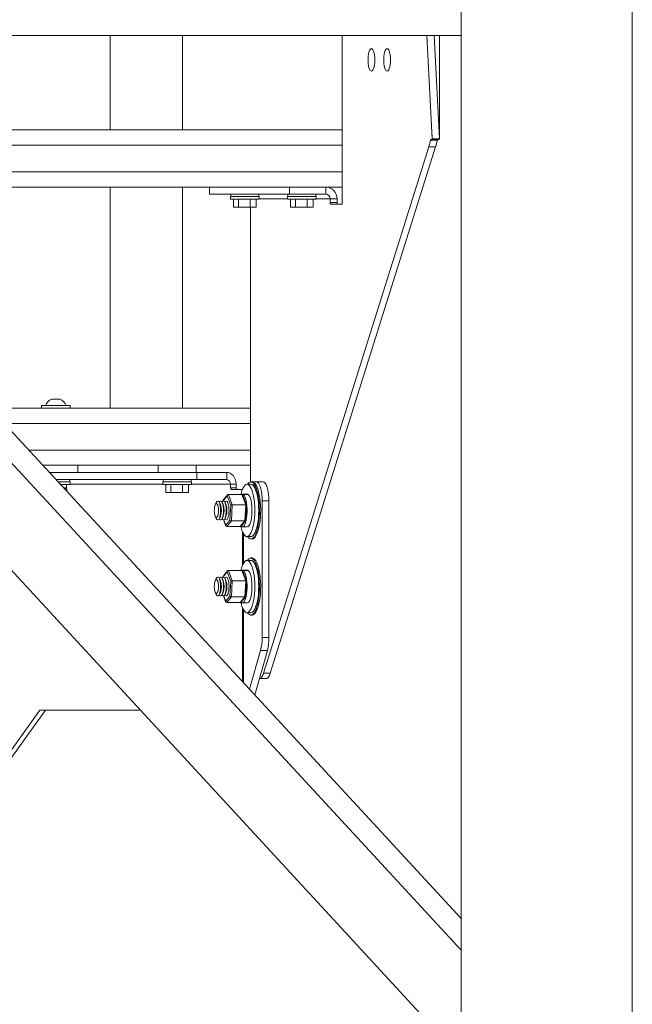
# Model space of a CAD drawing. Units: inches. Extents: x 1.38 to 9.74, y 0.19 to 8.36.
# Drawn here: x 8.77 to 9.17, y 2.21 to 2.86 of the extents above; entities that cross this region are included whole.
import ezdxf

# ---------------------------------------------------------------- set-up
doc = ezdxf.new("R2010")
doc.units = ezdxf.units.IN
doc.header["$MEASUREMENT"] = 0

msp = doc.modelspace()

# ---------------------------------------------------------------- linework, layer by layer
at = {"color": 7, "linetype": 'Continuous', "lineweight": 15}
for p, q in [((8.44099, 2.84733), (9.06151, 2.17546)), ((9.06151, 2.84733), (8.48717, 2.84733)), ((8.5063, 2.84733), (9.06151, 2.24617)), ((8.52547, 2.84733), (9.06151, 2.26693)), ((8.98318, 2.84733), (8.98318, 2.73643)), ((9.04249, 2.77948), (9.03893, 2.84733)), ((9.04717, 2.77948), (9.04362, 2.84733)), ((9.04717, 2.77948), (9.04717, 2.84733)), ((8.5828, 2.78526), (8.98318, 2.78526)), ((9.04138, 2.77859), (9.04585, 2.77859)), ((9.04235, 2.77901), (9.04165, 2.77901)), ((9.04235, 2.78216), (9.04235, 2.77901)), ((9.04235, 2.77901), (9.04682, 2.77901)), ((9.04249, 2.77948), (9.04717, 2.77948)), ((8.98318, 2.77526), (8.59204, 2.77526)), ((9.04016, 2.77423), (8.93148, 2.42816)), ((9.04463, 2.77423), (8.93595, 2.42816)), ((9.04463, 2.77423), (9.04016, 2.77423)), ((8.6082, 2.75776), (8.98318, 2.75776)), ((8.98318, 2.74776), (8.61743, 2.74776)), ((8.89606, 2.74776), (8.89606, 2.74307)), ((8.94854, 2.74776), (8.94854, 2.74307)), ((8.97239, 2.74307), (8.97239, 2.74776)), ((8.94854, 2.74307), (8.89606, 2.74307)), ((8.90986, 2.74165), (8.91089, 2.74165)), ((8.90986, 2.73987), (8.91089, 2.73987)), ((8.91089, 2.74165), (8.92861, 2.74165)), ((8.91089, 2.73987), (8.92861, 2.73987)), ((8.91174, 2.73987), (8.91174, 2.7346)), ((8.91517, 2.73987), (8.91517, 2.7346)), ((8.92266, 2.73987), (8.92266, 2.7346)), ((8.92672, 2.73987), (8.92672, 2.7346)), ((8.92861, 2.73995), (8.94734, 2.73995)), ((8.94734, 2.74165), (8.94838, 2.74165)), ((8.94734, 2.73987), (8.94838, 2.73987)), ((8.94838, 2.74165), (8.96609, 2.74165)), ((8.94838, 2.73987), (8.96609, 2.73987)), ((8.97239, 2.74307), (8.94854, 2.74307)), ((8.94923, 2.73987), (8.94923, 2.7346)), ((8.95266, 2.73987), (8.95266, 2.7346)), ((8.96015, 2.73987), (8.96015, 2.7346)), ((8.96421, 2.73987), (8.96421, 2.7346)), ((8.96609, 2.73995), (8.97537, 2.73995)), ((8.97537, 2.73995), (8.97537, 2.73761)), ((8.97537, 2.73995), (8.97984, 2.73995)), ((8.97537, 2.73761), (8.97984, 2.73761)), ((8.97984, 2.73761), (8.97984, 2.73995)), ((8.91174, 2.7346), (8.91517, 2.7346)), ((8.91517, 2.7346), (8.92266, 2.7346)), ((8.92266, 2.7346), (8.92672, 2.7346)), ((8.92289, 2.7346), (8.92289, 2.55392)), ((8.94923, 2.7346), (8.95266, 2.7346)), ((8.95266, 2.7346), (8.96015, 2.7346)), ((8.96015, 2.7346), (8.96421, 2.7346)), ((8.97572, 2.73643), (8.98318, 2.73643)), ((8.79255, 2.60831), (8.79225, 2.60831)), ((8.79482, 2.60831), (8.79255, 2.60831)), ((8.79722, 2.60831), (8.79482, 2.60831)), ((8.79765, 2.60831), (8.79722, 2.60831)), ((8.7517, 2.60238), (8.92289, 2.60238)), ((8.78661, 2.60416), (8.78557, 2.60416)), ((8.80432, 2.60416), (8.78661, 2.60416)), ((8.92289, 2.59238), (8.76093, 2.59238)), ((8.7771, 2.57488), (8.92289, 2.57488)), ((8.92289, 2.56488), (8.78633, 2.56488)), ((8.80939, 2.5602), (8.80939, 2.56488)), ((8.7973, 2.5602), (8.79066, 2.5602)), ((8.88762, 2.5602), (8.7973, 2.5602)), ((8.88762, 2.5602), (8.88762, 2.55551)), ((8.90732, 2.5602), (8.88762, 2.5602)), ((8.90732, 2.55551), (8.90732, 2.5602)), ((8.88762, 2.55551), (8.79499, 2.55551)), ((8.7963, 2.55408), (8.80432, 2.55408)), ((8.79794, 2.55231), (8.80432, 2.55231)), ((8.80011, 2.54996), (8.80198, 2.54996)), ((8.80432, 2.55238), (8.86537, 2.55238)), ((8.86537, 2.55408), (8.86641, 2.55408)), ((8.86537, 2.55231), (8.86641, 2.55231)), ((8.86641, 2.55408), (8.88412, 2.55408)), ((8.86641, 2.55231), (8.88412, 2.55231)), ((8.86725, 2.55231), (8.86725, 2.54703)), ((8.87068, 2.55231), (8.87068, 2.54703)), ((8.87817, 2.55231), (8.87817, 2.54703)), ((8.88224, 2.55231), (8.88224, 2.54703)), ((8.88412, 2.55238), (8.9098, 2.55238)), ((8.90732, 2.55551), (8.88762, 2.55551)), ((8.9098, 2.55238), (8.9098, 2.55004)), ((8.9098, 2.55238), (8.91352, 2.55238)), ((8.9098, 2.55004), (8.91352, 2.55004)), ((8.91352, 2.55238), (8.91352, 2.55004)), ((8.92686, 2.55395), (8.92404, 2.55395)), ((8.92686, 2.55395), (8.93133, 2.55395)), ((8.80216, 2.54941), (8.80216, 2.54775)), ((8.86725, 2.54703), (8.87068, 2.54703)), ((8.87068, 2.54703), (8.87817, 2.54703)), ((8.87817, 2.54703), (8.88224, 2.54703)), ((8.90766, 2.5449), (8.90489, 2.54149)), ((8.90993, 2.5386), (8.90766, 2.5449)), ((8.90844, 2.54578), (8.91092, 2.53891)), ((8.91734, 2.54578), (8.90844, 2.54578)), ((8.91758, 2.54887), (8.91051, 2.54887)), ((8.91982, 2.53891), (8.91734, 2.54578)), ((8.91796, 2.54533), (8.91799, 2.54589)), ((8.91799, 2.54589), (8.92116, 2.54589)), ((8.91817, 2.54578), (8.91813, 2.54487)), ((8.92135, 2.54578), (8.91817, 2.54578)), ((8.92071, 2.546), (8.92116, 2.54589)), ((8.92116, 2.54578), (8.92116, 2.54589)), ((8.90489, 2.54149), (8.90488, 2.54139)), ((8.90943, 2.5289), (8.90993, 2.5386)), ((8.91092, 2.53891), (8.91037, 2.52833)), ((8.91982, 2.53891), (8.91092, 2.53891)), ((8.91927, 2.52833), (8.91982, 2.53891)), ((8.93508, 2.54145), (8.9306, 2.54145)), ((8.9306, 2.45174), (8.9306, 2.54145)), ((8.93508, 2.45174), (8.93508, 2.54145)), ((8.90539, 2.529), (8.90666, 2.52549)), ((8.90666, 2.52549), (8.90943, 2.5289)), ((8.91037, 2.52833), (8.90735, 2.52461)), ((8.91625, 2.52461), (8.90735, 2.52461)), ((8.91927, 2.52833), (8.91037, 2.52833)), ((8.91625, 2.52461), (8.91927, 2.52833)), ((8.91778, 2.52103), (8.91778, 2.49936)), ((8.91829, 2.50037), (8.91829, 2.52002)), ((8.90766, 2.4949), (8.90489, 2.49149)), ((8.90993, 2.4886), (8.90766, 2.4949)), ((8.90844, 2.49578), (8.91092, 2.48891)), ((8.91734, 2.49578), (8.90844, 2.49578)), ((8.91982, 2.48891), (8.91734, 2.49578)), ((8.91796, 2.49533), (8.91799, 2.49589)), ((8.91799, 2.49589), (8.92116, 2.49589)), ((8.91817, 2.49578), (8.91813, 2.49487)), ((8.92135, 2.49578), (8.91817, 2.49578)), ((8.92071, 2.496), (8.92116, 2.49589)), ((8.92116, 2.49578), (8.92116, 2.49589)), ((8.90489, 2.49149), (8.90488, 2.49139)), ((8.90943, 2.4789), (8.90993, 2.4886)), ((8.91092, 2.48891), (8.91037, 2.47833)), ((8.91982, 2.48891), (8.91092, 2.48891)), ((8.91927, 2.47833), (8.91982, 2.48891)), ((8.90539, 2.479), (8.90666, 2.47549)), ((8.90666, 2.47549), (8.90943, 2.4789)), ((8.91037, 2.47833), (8.90735, 2.47461)), ((8.91625, 2.47461), (8.90735, 2.47461)), ((8.91927, 2.47833), (8.91037, 2.47833)), ((8.91625, 2.47461), (8.91927, 2.47833)), ((8.91778, 2.47103), (8.91778, 2.42255)), ((8.91829, 2.42201), (8.91829, 2.47002)), ((8.9306, 2.45174), (8.93508, 2.45174)), ((8.92957, 2.44314), (8.92232, 2.41764)), ((8.92574, 2.41394), (8.93405, 2.44314)), ((8.93405, 2.44314), (8.92957, 2.44314)), ((8.93148, 2.42816), (8.93595, 2.42816)), ((8.9288, 2.4247), (8.92889, 2.4247)), ((8.93336, 2.4247), (8.92889, 2.4247)), ((8.65036, 2.21691), (8.7844, 2.40395)), ((8.65408, 2.21691), (8.78812, 2.40395)), ((8.7844, 2.40395), (8.85049, 2.40395))]:
    msp.add_line(p, q, dxfattribs=at)
at = {"color": 7, "linetype": 'Continuous', "lineweight": 15, "flags": 128}
for points in [[(9.00468, 2.83137), (9.00463, 2.83296), (9.00448, 2.83448), (9.00423, 2.83586), (9.0039, 2.83702), (9.0035, 2.83792), (9.00305, 2.83852), (9.00258, 2.83878), (9.0021, 2.83869), (9.00163, 2.83826), (9.00121, 2.83751), (9.00084, 2.83647), (9.00055, 2.83519), (9.00035, 2.83374), (9.00025, 2.83217), (9.00025, 2.83056), (9.00035, 2.829), (9.00055, 2.82754), (9.00084, 2.82626), (9.00121, 2.82522), (9.00163, 2.82447), (9.0021, 2.82404), (9.00258, 2.82396), (9.00305, 2.82421), (9.0035, 2.82481), (9.0039, 2.82571), (9.00423, 2.82687), (9.00448, 2.82825), (9.00463, 2.82977), (9.00468, 2.83137)], [(9.01499, 2.83137), (9.01494, 2.83296), (9.01479, 2.83448), (9.01454, 2.83586), (9.01421, 2.83702), (9.01381, 2.83792), (9.01336, 2.83852), (9.01289, 2.83878), (9.01241, 2.83869), (9.01194, 2.83826), (9.01152, 2.83751), (9.01115, 2.83647), (9.01086, 2.83519), (9.01066, 2.83374), (9.01055, 2.83217), (9.01055, 2.83056), (9.01066, 2.829), (9.01086, 2.82754), (9.01115, 2.82626), (9.01152, 2.82522), (9.01194, 2.82447), (9.01241, 2.82404), (9.01289, 2.82396), (9.01336, 2.82421), (9.01381, 2.82481), (9.01421, 2.82571), (9.01454, 2.82687), (9.01479, 2.82825), (9.01494, 2.82977), (9.01499, 2.83137)], [(8.91352, 2.55238), (8.9134, 2.55391), (8.91305, 2.55537), (8.91248, 2.55672), (8.91171, 2.55791), (8.91077, 2.55888), (8.90969, 2.5596), (8.90853, 2.56005), (8.90732, 2.5602)], [(8.92586, 2.5352), (8.92581, 2.53764), (8.92565, 2.54004), (8.92539, 2.54234), (8.92504, 2.54449), (8.9246, 2.54645), (8.92408, 2.54819), (8.92349, 2.54965), (8.92285, 2.55083), (8.92216, 2.55169), (8.92144, 2.55221), (8.92071, 2.55238), (8.91997, 2.55221), (8.91925, 2.55169), (8.91856, 2.55083), (8.91792, 2.54965), (8.91733, 2.54819), (8.91681, 2.54645), (8.91664, 2.54578)], [(8.92096, 2.51801), (8.92151, 2.51733), (8.92225, 2.51672), (8.92301, 2.51646), (8.92378, 2.51654), (8.92454, 2.51698), (8.92527, 2.51775), (8.92596, 2.51885), (8.9266, 2.52025), (8.92718, 2.52193), (8.92769, 2.52386), (8.92811, 2.526), (8.92844, 2.52831), (8.92867, 2.53075), (8.9288, 2.53327), (8.92883, 2.53582), (8.92875, 2.53837), (8.92857, 2.54086), (8.92829, 2.54324), (8.92791, 2.54547), (8.92745, 2.54751), (8.92691, 2.54932), (8.9263, 2.55087), (8.92563, 2.55212), (8.92491, 2.55306), (8.92417, 2.55367), (8.9234, 2.55393), (8.92264, 2.55385), (8.92188, 2.55342), (8.92115, 2.55264), (8.92096, 2.55238)], [(8.92836, 2.5352), (8.92831, 2.53764), (8.92815, 2.54004), (8.9279, 2.54234), (8.92755, 2.54449), (8.9271, 2.54645), (8.92658, 2.54819), (8.926, 2.54965), (8.92535, 2.55083), (8.92466, 2.55169), (8.92394, 2.55221), (8.92321, 2.55238)], [(8.92404, 2.51645), (8.92462, 2.51654), (8.92537, 2.51698), (8.9261, 2.51775), (8.9268, 2.51885), (8.92744, 2.52025), (8.92802, 2.52193), (8.92852, 2.52386), (8.92894, 2.526), (8.92927, 2.52831), (8.92951, 2.53075), (8.92964, 2.53327), (8.92966, 2.53582), (8.92959, 2.53837), (8.9294, 2.54086), (8.92912, 2.54324), (8.92875, 2.54547), (8.92828, 2.54751), (8.92774, 2.54932), (8.92713, 2.55087), (8.92646, 2.55212), (8.92575, 2.55306), (8.925, 2.55367), (8.92424, 2.55393), (8.92404, 2.55395)], [(8.9306, 2.54145), (8.93055, 2.54362), (8.93038, 2.54572), (8.9301, 2.5477), (8.92973, 2.54948), (8.92926, 2.55102), (8.92873, 2.55227), (8.92814, 2.55319), (8.92751, 2.55376), (8.92686, 2.55395)], [(8.93133, 2.55395), (8.93198, 2.55376), (8.93261, 2.55319), (8.9332, 2.55227), (8.93374, 2.55102), (8.9342, 2.54948), (8.93457, 2.5477), (8.93485, 2.54572), (8.93502, 2.54362), (8.93508, 2.54145)], [(8.91817, 2.54578), (8.91874, 2.54522), (8.91927, 2.54432), (8.91974, 2.54311), (8.92013, 2.54164), (8.92044, 2.53995), (8.92065, 2.53811), (8.92076, 2.53617), (8.92076, 2.53419), (8.92065, 2.53225), (8.92044, 2.53041), (8.92013, 2.52873), (8.91973, 2.52726), (8.91926, 2.52606), (8.91873, 2.52516), (8.91816, 2.5246), (8.91758, 2.5244), (8.91698, 2.52455), (8.91668, 2.52477)], [(8.91689, 2.54578), (8.9174, 2.54599), (8.91799, 2.54589)], [(8.92135, 2.54578), (8.92191, 2.54522), (8.92244, 2.54432), (8.92291, 2.54311), (8.9233, 2.54164), (8.92361, 2.53995), (8.92382, 2.53811), (8.92393, 2.53617), (8.92393, 2.53419), (8.92382, 2.53225), (8.92361, 2.53041), (8.9233, 2.52873), (8.9229, 2.52726), (8.92243, 2.52606), (8.9219, 2.52516), (8.92134, 2.5246), (8.92075, 2.5244), (8.92071, 2.5244)], [(8.89918, 2.5352), (8.89923, 2.53649), (8.8994, 2.53767), (8.89965, 2.53866), (8.89998, 2.53937), (8.90036, 2.53973), (8.90075, 2.53973), (8.90112, 2.53937), (8.90145, 2.53866), (8.90171, 2.53767), (8.90187, 2.53649), (8.90193, 2.5352), (8.90187, 2.5339), (8.90171, 2.53272), (8.90145, 2.53173), (8.90112, 2.53103), (8.90075, 2.53066), (8.90036, 2.53066), (8.89998, 2.53103), (8.89965, 2.53173), (8.8994, 2.53272), (8.89923, 2.5339), (8.89918, 2.5352)], [(8.90045, 2.54044), (8.9008, 2.54104), (8.90124, 2.5414), (8.9017, 2.5414), (8.90213, 2.54104), (8.90253, 2.54034), (8.90287, 2.53934), (8.90313, 2.5381), (8.90329, 2.53669), (8.90334, 2.5352), (8.90329, 2.5337), (8.90313, 2.53229), (8.90287, 2.53105), (8.90253, 2.53005), (8.90213, 2.52935), (8.9017, 2.52899), (8.90124, 2.52899), (8.9008, 2.52935), (8.90045, 2.52995)], [(8.90239, 2.54065), (8.90264, 2.54104), (8.90308, 2.5414), (8.90353, 2.5414), (8.90397, 2.54104), (8.90437, 2.54034), (8.90471, 2.53934), (8.90496, 2.5381), (8.90512, 2.53669), (8.90518, 2.5352), (8.90512, 2.5337), (8.90496, 2.53229), (8.90471, 2.53105), (8.90437, 2.53005), (8.90397, 2.52935), (8.90353, 2.52899), (8.90308, 2.52899), (8.90264, 2.52935), (8.90239, 2.52975)], [(8.90422, 2.54065), (8.90447, 2.54104), (8.90491, 2.5414), (8.90536, 2.5414), (8.9058, 2.54104), (8.9062, 2.54034), (8.90654, 2.53934), (8.9068, 2.5381), (8.90696, 2.53669), (8.90701, 2.5352), (8.90696, 2.5337), (8.9068, 2.53229), (8.90654, 2.53105), (8.9062, 2.53005), (8.9058, 2.52935), (8.90536, 2.52899), (8.90491, 2.52899), (8.90447, 2.52935), (8.90422, 2.52975)], [(8.90606, 2.54065), (8.90631, 2.54104), (8.90675, 2.5414), (8.9072, 2.5414), (8.90764, 2.54104), (8.90804, 2.54034), (8.90838, 2.53934), (8.90863, 2.5381), (8.90879, 2.53669), (8.90885, 2.5352), (8.90879, 2.5337), (8.90863, 2.53229), (8.90838, 2.53105), (8.90804, 2.53005), (8.90764, 2.52935), (8.9072, 2.52899), (8.90675, 2.52899), (8.90631, 2.52935), (8.90606, 2.52975)], [(8.91662, 2.52473), (8.91681, 2.52394), (8.91733, 2.52221), (8.91792, 2.52074), (8.91856, 2.51956), (8.91925, 2.5187), (8.91997, 2.51818), (8.92071, 2.51801), (8.92144, 2.51818), (8.92216, 2.5187), (8.92285, 2.51956), (8.92349, 2.52074), (8.92408, 2.52221), (8.9246, 2.52394), (8.92504, 2.5259), (8.92539, 2.52806), (8.92565, 2.53035), (8.92581, 2.53275), (8.92586, 2.5352)], [(8.92321, 2.51801), (8.92394, 2.51818), (8.92466, 2.5187), (8.92535, 2.51956), (8.926, 2.52074), (8.92658, 2.52221), (8.9271, 2.52394), (8.92755, 2.5259), (8.9279, 2.52806), (8.92815, 2.53035), (8.92831, 2.53275), (8.92836, 2.5352)], [(8.92586, 2.4852), (8.92581, 2.48764), (8.92565, 2.49004), (8.92539, 2.49234), (8.92504, 2.49449), (8.9246, 2.49645), (8.92408, 2.49819), (8.92349, 2.49966), (8.92285, 2.50083), (8.92216, 2.50169), (8.92144, 2.50221), (8.92071, 2.50238), (8.91997, 2.50221), (8.91925, 2.50169), (8.91856, 2.50083), (8.91792, 2.49966), (8.91733, 2.49819), (8.91681, 2.49645), (8.91664, 2.49578)], [(8.92096, 2.46801), (8.92151, 2.46733), (8.92225, 2.46672), (8.92301, 2.46646), (8.92378, 2.46654), (8.92454, 2.46698), (8.92527, 2.46775), (8.92596, 2.46885), (8.9266, 2.47025), (8.92718, 2.47193), (8.92769, 2.47386), (8.92811, 2.476), (8.92844, 2.47831), (8.92867, 2.48075), (8.9288, 2.48327), (8.92883, 2.48582), (8.92875, 2.48837), (8.92857, 2.49086), (8.92829, 2.49324), (8.92791, 2.49547), (8.92745, 2.49751), (8.92691, 2.49932), (8.9263, 2.50087), (8.92563, 2.50212), (8.92491, 2.50306), (8.92417, 2.50367), (8.9234, 2.50393), (8.92264, 2.50385), (8.92188, 2.50342), (8.92115, 2.50264), (8.92096, 2.50238)], [(8.92836, 2.4852), (8.92831, 2.48764), (8.92815, 2.49004), (8.9279, 2.49234), (8.92755, 2.49449), (8.9271, 2.49645), (8.92658, 2.49819), (8.926, 2.49966), (8.92535, 2.50083), (8.92466, 2.50169), (8.92394, 2.50221), (8.92321, 2.50238)], [(8.92404, 2.46645), (8.92462, 2.46654), (8.92537, 2.46698), (8.9261, 2.46775), (8.9268, 2.46885), (8.92744, 2.47025), (8.92802, 2.47193), (8.92852, 2.47386), (8.92894, 2.476), (8.92927, 2.47831), (8.92951, 2.48075), (8.92964, 2.48327), (8.92966, 2.48582), (8.92959, 2.48837), (8.9294, 2.49086), (8.92912, 2.49324), (8.92875, 2.49547), (8.92828, 2.49751), (8.92774, 2.49932), (8.92713, 2.50087), (8.92646, 2.50212), (8.92575, 2.50306), (8.925, 2.50367), (8.92424, 2.50393), (8.92404, 2.50395)], [(8.91817, 2.49578), (8.91874, 2.49522), (8.91927, 2.49432), (8.91974, 2.49311), (8.92013, 2.49164), (8.92044, 2.48995), (8.92065, 2.48811), (8.92076, 2.48617), (8.92076, 2.48419), (8.92065, 2.48225), (8.92044, 2.48041), (8.92013, 2.47873), (8.91973, 2.47726), (8.91926, 2.47606), (8.91873, 2.47516), (8.91816, 2.4746), (8.91758, 2.4744), (8.91698, 2.47455), (8.91668, 2.47477)], [(8.91689, 2.49578), (8.9174, 2.49599), (8.91799, 2.49589)], [(8.92135, 2.49578), (8.92191, 2.49522), (8.92244, 2.49432), (8.92291, 2.49311), (8.9233, 2.49164), (8.92361, 2.48995), (8.92382, 2.48811), (8.92393, 2.48617), (8.92393, 2.48419), (8.92382, 2.48225), (8.92361, 2.48041), (8.9233, 2.47873), (8.9229, 2.47726), (8.92243, 2.47606), (8.9219, 2.47516), (8.92134, 2.4746), (8.92075, 2.4744), (8.92071, 2.4744)], [(8.89918, 2.4852), (8.89923, 2.48649), (8.8994, 2.48767), (8.89965, 2.48866), (8.89998, 2.48937), (8.90036, 2.48973), (8.90075, 2.48973), (8.90112, 2.48937), (8.90145, 2.48866), (8.90171, 2.48767), (8.90187, 2.48649), (8.90193, 2.4852), (8.90187, 2.4839), (8.90171, 2.48272), (8.90145, 2.48173), (8.90112, 2.48103), (8.90075, 2.48066), (8.90036, 2.48066), (8.89998, 2.48103), (8.89965, 2.48173), (8.8994, 2.48272), (8.89923, 2.4839), (8.89918, 2.4852)], [(8.90045, 2.49044), (8.9008, 2.49104), (8.90124, 2.4914), (8.9017, 2.4914), (8.90213, 2.49104), (8.90253, 2.49034), (8.90287, 2.48934), (8.90313, 2.4881), (8.90329, 2.48669), (8.90334, 2.4852), (8.90329, 2.4837), (8.90313, 2.48229), (8.90287, 2.48105), (8.90253, 2.48005), (8.90213, 2.47935), (8.9017, 2.47899), (8.90124, 2.47899), (8.9008, 2.47935), (8.90045, 2.47995)], [(8.90239, 2.49065), (8.90264, 2.49104), (8.90308, 2.4914), (8.90353, 2.4914), (8.90397, 2.49104), (8.90437, 2.49034), (8.90471, 2.48934), (8.90496, 2.4881), (8.90512, 2.48669), (8.90518, 2.4852), (8.90512, 2.4837), (8.90496, 2.48229), (8.90471, 2.48105), (8.90437, 2.48005), (8.90397, 2.47935), (8.90353, 2.47899), (8.90308, 2.47899), (8.90264, 2.47935), (8.90239, 2.47975)], [(8.90422, 2.49065), (8.90447, 2.49104), (8.90491, 2.4914), (8.90536, 2.4914), (8.9058, 2.49104), (8.9062, 2.49034), (8.90654, 2.48934), (8.9068, 2.4881), (8.90696, 2.48669), (8.90701, 2.4852), (8.90696, 2.4837), (8.9068, 2.48229), (8.90654, 2.48105), (8.9062, 2.48005), (8.9058, 2.47935), (8.90536, 2.47899), (8.90491, 2.47899), (8.90447, 2.47935), (8.90422, 2.47975)], [(8.90606, 2.49065), (8.90631, 2.49104), (8.90675, 2.4914), (8.9072, 2.4914), (8.90764, 2.49104), (8.90804, 2.49034), (8.90838, 2.48934), (8.90863, 2.4881), (8.90879, 2.48669), (8.90885, 2.4852), (8.90879, 2.4837), (8.90863, 2.48229), (8.90838, 2.48105), (8.90804, 2.48005), (8.90764, 2.47935), (8.9072, 2.47899), (8.90675, 2.47899), (8.90631, 2.47935), (8.90606, 2.47975)], [(8.91662, 2.47473), (8.91681, 2.47394), (8.91733, 2.47221), (8.91792, 2.47074), (8.91856, 2.46956), (8.91925, 2.4687), (8.91997, 2.46818), (8.92071, 2.46801), (8.92144, 2.46818), (8.92216, 2.4687), (8.92285, 2.46956), (8.92349, 2.47074), (8.92408, 2.47221), (8.9246, 2.47394), (8.92504, 2.4759), (8.92539, 2.47806), (8.92565, 2.48035), (8.92581, 2.48275), (8.92586, 2.4852)], [(8.92321, 2.46801), (8.92394, 2.46818), (8.92466, 2.4687), (8.92535, 2.46956), (8.926, 2.47074), (8.92658, 2.47221), (8.9271, 2.47394), (8.92755, 2.4759), (8.9279, 2.47806), (8.92815, 2.48035), (8.92831, 2.48275), (8.92836, 2.4852)], [(8.92889, 2.4247), (8.92924, 2.42475), (8.9296, 2.42492), (8.92994, 2.4252), (8.93028, 2.42559), (8.93061, 2.42609), (8.93092, 2.42668), (8.93121, 2.42738), (8.93148, 2.42816)], [(8.93595, 2.42816), (8.93568, 2.42738), (8.93539, 2.42668), (8.93508, 2.42609), (8.93475, 2.42559), (8.93442, 2.4252), (8.93407, 2.42492), (8.93372, 2.42475), (8.93336, 2.4247)]]:
    msp.add_lwpolyline(points, dxfattribs=at)
at = {"color": 7, "linetype": 'Continuous', "lineweight": 15}
for centre, radius, start, end in [((8.97011, 2.7961), 0.07339, 342.65633, 346.1903), ((9.04186, 2.77858), 0.000482, 115.96835, 179.14574), ((8.97485, 2.79603), 0.07311, 342.64939, 346.1967), ((9.04633, 2.77858), 0.000482, 115.94363, 179.14972), ((8.97221, 2.74013), 0.00764, 358.68203, 88.61889), ((8.97232, 2.74002), 0.00306, 358.67943, 88.62016), ((8.97661, 2.73734), 0.00127, 167.88607, 225.49932), ((8.98108, 2.73734), 0.00127, 167.86774, 225.51564), ((8.79495, 2.60148), 0.00734, 111.56329, 158.59726), ((8.79495, 2.60148), 0.00734, 21.40274, 68.43671), ((8.90696, 2.55267), 0.00286, 354.20227, 82.68899), ((8.91082, 2.54986), 0.00103, 169.7014, 252.89694), ((8.91454, 2.54986), 0.00103, 169.70417, 252.89576), ((8.89238, 2.5352), 0.01142, 340.3249, 19.6751), ((8.89421, 2.5352), 0.01142, 340.32931, 19.67069), ((8.89605, 2.5352), 0.01142, 340.33022, 19.66978), ((8.89238, 2.4852), 0.01142, 340.3245, 19.6755), ((8.89421, 2.4852), 0.01142, 340.32891, 19.67109), ((8.89605, 2.4852), 0.01142, 340.32982, 19.67018), ((8.89786, 2.4513), 0.03274, 345.57389, 0.78235), ((8.90234, 2.4513), 0.03274, 345.57225, 0.78228)]:
    msp.add_arc(centre, radius, start, end, dxfattribs=at)
for centre, major_axis, ratio, start_param, end_param in [((8.9084, 2.5449), (0.000148, 0.000873), 0.831001, 0.140191, 1.710988), ((8.91729, 2.5449), (0.000148, 0.000873), 0.831001, 5.309502, 6.423377), ((8.90563, 2.54149), (0.000744, -0.000286), 0.666678, 2.927319, 3.664624), ((8.91067, 2.5386), (0.00078, 0.000116), 0.368444, 1.187957, 2.758753), ((8.91956, 2.5386), (0.00078, 0.000116), 0.368444, 0.074083, 1.187957), ((8.9074, 2.52549), (0.000148, 0.000873), 0.831001, 1.710988, 3.281784), ((8.91017, 2.5289), (0.000744, -0.000286), 0.666678, 3.664624, 5.23542), ((8.91629, 2.52549), (0.000148, 0.000873), 0.831001, 3.281784, 4.115275), ((8.91906, 2.5289), (0.000744, -0.000286), 0.666678, 5.23542, 6.497459), ((8.90563, 2.49149), (0.000744, -0.000286), 0.666678, 2.927319, 3.664624), ((8.9084, 2.4949), (0.000148, 0.000873), 0.831001, 0.140191, 1.710988), ((8.91729, 2.4949), (0.000148, 0.000873), 0.831001, 5.309502, 6.423377), ((8.91067, 2.4886), (0.00078, 0.000116), 0.368444, 1.187957, 2.758753), ((8.91956, 2.4886), (0.00078, 0.000116), 0.368444, 0.074083, 1.187957), ((8.91017, 2.4789), (0.000744, -0.000286), 0.666678, 3.664624, 5.23542), ((8.91906, 2.4789), (0.000744, -0.000286), 0.666678, 5.23542, 6.497459), ((8.9074, 2.47549), (0.000148, 0.000873), 0.831001, 1.710988, 3.281784), ((8.91629, 2.47549), (0.000148, 0.000873), 0.831001, 3.281784, 4.115275)]:
    msp.add_ellipse(centre, major_axis=major_axis, ratio=ratio, start_param=start_param, end_param=end_param, dxfattribs=at)
for points in [[(9.06151, 3.24432), (9.06151, 1.75645)], [(9.17401, 1.7345), (9.17401, 3.24432)], [(8.83074, 2.84733), (8.83074, 2.78526)], [(8.87824, 2.78526), (8.87824, 2.84733)], [(9.04718, 2.77942), (9.04718, 2.84733)], [(9.04249, 2.77942), (9.04249, 2.77948)], [(9.04716, 2.77942), (9.04717, 2.77948)], [(8.83074, 2.74776), (8.83074, 2.60238)], [(8.87824, 2.60238), (8.87824, 2.74776)], [(8.90986, 2.74165), (8.90986, 2.73987)], [(8.90998, 2.74307), (8.90998, 2.74165)], [(8.92848, 2.74165), (8.92848, 2.74307)], [(8.92861, 2.73987), (8.92861, 2.74165)], [(8.94734, 2.74165), (8.94734, 2.73987)], [(8.94747, 2.74307), (8.94747, 2.74165)], [(8.96597, 2.74165), (8.96597, 2.74307)], [(8.96609, 2.73987), (8.96609, 2.74165)], [(8.78557, 2.60416), (8.78557, 2.60238)], [(8.80432, 2.60238), (8.80432, 2.60416)], [(8.86224, 2.56488), (8.86224, 2.5602)], [(8.88724, 2.5602), (8.88724, 2.56488)], [(8.80216, 2.54941), (8.8002, 2.54996)], [(8.80197, 2.54952), (8.8012, 2.54996)], [(8.80198, 2.54996), (8.80198, 2.55231)], [(8.8042, 2.55408), (8.8042, 2.55551)], [(8.80432, 2.55231), (8.80432, 2.55408)], [(8.86537, 2.55408), (8.86537, 2.55231)], [(8.86549, 2.55551), (8.86549, 2.55408)], [(8.88399, 2.55408), (8.88399, 2.55551)], [(8.88412, 2.55231), (8.88412, 2.55408)], [(8.92321, 2.55238), (8.92071, 2.55238)], [(8.92404, 2.55395), (8.92321, 2.55395)], [(8.80195, 2.54949), (8.80216, 2.54941)], [(8.90788, 2.54549), (8.90494, 2.54187)], [(8.92071, 2.546), (8.91753, 2.546)], [(8.92034, 2.53874), (8.91798, 2.54529)], [(8.90045, 2.54044), (8.8998, 2.53904)], [(8.90314, 2.53904), (8.90249, 2.54044)], [(8.90497, 2.53904), (8.90432, 2.54044)], [(8.90486, 2.54166), (8.90485, 2.54137)], [(8.9068, 2.53904), (8.90616, 2.54044)], [(8.90812, 2.54016), (8.90799, 2.54044)], [(8.91983, 2.52873), (8.92034, 2.5387)], [(8.8998, 2.53135), (8.90045, 2.52995)], [(8.90249, 2.52995), (8.90314, 2.53135)], [(8.90432, 2.52995), (8.90497, 2.53135)], [(8.90616, 2.52995), (8.9068, 2.53135)], [(8.90532, 2.52897), (8.90671, 2.52511)], [(8.90799, 2.52995), (8.90812, 2.53024)], [(8.91681, 2.5249), (8.91975, 2.52852)], [(8.91753, 2.5244), (8.92071, 2.5244)], [(8.92071, 2.51801), (8.92321, 2.51801)], [(8.92321, 2.51645), (8.92404, 2.51645)], [(8.92321, 2.50238), (8.92071, 2.50238)], [(8.92404, 2.50395), (8.92321, 2.50395)], [(8.90486, 2.49166), (8.90485, 2.49137)], [(8.90788, 2.49549), (8.90494, 2.49187)], [(8.92071, 2.496), (8.91753, 2.496)], [(8.92034, 2.48874), (8.91798, 2.49529)], [(8.90045, 2.49044), (8.8998, 2.48904)], [(8.90314, 2.48904), (8.90249, 2.49044)], [(8.90497, 2.48904), (8.90432, 2.49044)], [(8.9068, 2.48904), (8.90616, 2.49044)], [(8.90812, 2.49016), (8.90799, 2.49044)], [(8.91983, 2.47873), (8.92034, 2.4887)], [(8.8998, 2.48135), (8.90045, 2.47995)], [(8.90249, 2.47995), (8.90314, 2.48135)], [(8.90432, 2.47995), (8.90497, 2.48135)], [(8.90532, 2.47898), (8.90671, 2.47511)], [(8.90616, 2.47995), (8.9068, 2.48135)], [(8.90799, 2.47995), (8.90812, 2.48024)], [(8.91681, 2.4749), (8.91975, 2.47852)], [(8.91753, 2.4744), (8.92071, 2.4744)], [(8.92071, 2.46801), (8.92321, 2.46801)], [(8.92321, 2.46645), (8.92404, 2.46645)]]:
    msp.add_open_spline(points, degree=1, dxfattribs=at)
for points, knots in [([(9.04235, 2.77901), (9.0424, 2.77909), (9.04247, 2.77921), (9.04249, 2.77932), (9.04249, 2.77936)], [0, 0, 0, 0, 0.661432, 1, 1, 1, 1]), ([(9.04682, 2.77901), (9.04689, 2.77905), (9.04702, 2.77913), (9.04708, 2.77921), (9.04712, 2.77925)], [0, 0, 0, 0, 0.499985, 1, 1, 1, 1])]:
    msp.add_open_spline(points, degree=3, knots=knots, dxfattribs=at)

doc.saveas('drawing.dxf')
